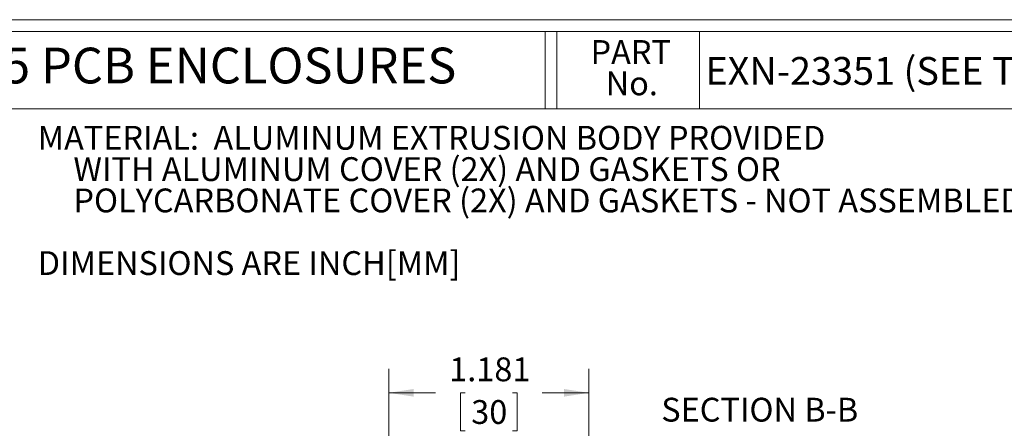
# Model space of a CAD drawing. Units: inches. Extents: x 0.3 to 16.8, y 0.3 to 10.8.
# Drawn here: x 5.6 to 10.8, y 8.6 to 10.8 of the extents above; entities that cross this region are included whole.
import ezdxf

# ---------------------------------------------------------------- set-up
doc = ezdxf.new("R2010")
doc.units = ezdxf.units.IN
doc.header["$MEASUREMENT"] = 0
doc.styles.add('SLDTEXTSTYLE0', font='TXT', dxfattribs={"width": 0.75})
doc.dimstyles.new('SLDDIMSTYLE0', dxfattribs={"dimtxt": 0.125, "dimasz": 0.13, "dimexe": 0, "dimexo": 0.0625, "dimgap": 0.03125, "dimtad": 0, "dimtih": 1, "dimtoh": 1, "dimdec": 3, "dimlfac": 1.125, "dimrnd": 1e-09, "dimzin": 12, "dimdsep": 46, "dimtxsty": 'SLDTEXTSTYLE0', "dimsah": 1, "dimcen": 0.09, "dimadec": 0, "dimazin": 3, "dimtfac": 1, "dimtdec": 3, "dimtofl": 0, "dimtmove": 0, "dimatfit": 3, "dimfxl": 1, "dimfrac": 2, "dimtolj": 1, "dimtzin": 12, "dimarcsym": 0})

# ---------------------------------------------------------------- blocks, each defined once
blk = doc.blocks.new('SW_NOTE_6')
at = {"color": 0, "linetype": 'Continuous', "lineweight": 0, "char_height": 0.125, "attachment_point": 1, "style": 'SLDTEXTSTYLE0'}
for s, insert in [('MATERIAL:  ALUMINUM EXTRUSION BODY PROVIDED', (0, 0.1611334675)), ('WITH ALUMINUM COVER (2X) AND GASKETS OR', (0.1875, -0.003236607)), ('POLYCARBONATE COVER (2X) AND GASKETS - NOT ASSEMBLED', (0.1875, -0.1676066816)), ('DIMENSIONS ARE INCH[MM]', (0, -0.4963468306))]:
    blk.add_mtext(s, dxfattribs=dict(at, insert=insert))
blk = doc.blocks.new('SW_NOTE_8')
at = {"color": 0, "linetype": 'Continuous', "lineweight": 0, "char_height": 0.125, "attachment_point": 2, "style": 'SLDTEXTSTYLE0'}
for s, insert in [('PART', (0.189453125, 0.1611334675)), ('No.', (0.1950954881, -0.003236607))]:
    blk.add_mtext(s, dxfattribs=dict(at, insert=insert))
blk = doc.blocks.new('_D_15')
at = {"color": 7, "linetype": 'Continuous', "lineweight": 0}
for p, q in [((7.5631622451, 7.3875274986), (7.5631622451, 8.9339117198)), ((8.6130310115, 7.3875274986), (8.6130310115, 8.9339117198)), ((7.5631622451, 8.8089117198), (7.8087250205, 8.8089117198)), ((7.9639972536, 8.8079568392), (7.9386066296, 8.8079568392)), ((7.9386066296, 8.8079568392), (7.9386066296, 8.6095193332)), ((8.2121960397, 8.8079568392), (8.2375866637, 8.8079568392)), ((8.2375866637, 8.8079568392), (8.2375866637, 8.6095193332)), ((8.6130310115, 8.8089117198), (8.3674682361, 8.8089117198)), ((7.9386066296, 8.6095193332), (7.9639972536, 8.6095193332)), ((8.2375866637, 8.6095193332), (8.2121960397, 8.6095193332))]:
    blk.add_line(p, q, dxfattribs=at)
for points in [[(7.5631622451, 8.8089117198), (7.6931622451, 8.7889117198), (7.6931622451, 8.8289117198)], [(8.6130310115, 8.8089117198), (8.4830310115, 8.8289117198), (8.4830310115, 8.7889117198)]]:
    blk.add_solid(points, dxfattribs=at)
at = {"color": 7, "linetype": 'Continuous', "lineweight": 0, "char_height": 0.125, "attachment_point": 1, "style": 'SLDTEXTSTYLE0'}
for s, insert in [('1.181', (7.8802841415, 8.9944809352)), ('30', (7.9957355353, 8.7706528144))]:
    blk.add_mtext(s, dxfattribs=dict(at, insert=insert))

msp = doc.modelspace()

# ---------------------------------------------------------------- linework, layer by layer
at = {"color": 7, "linetype": 'Continuous', "lineweight": 0}
for p, q in [((0.2512516046, 10.7670731707), (16.7512516046, 10.7670731707)), ((0.3132516046, 10.7050731707), (16.6892516046, 10.7050731707)), ((8.3831953769, 10.2990731707), (8.3831953769, 10.7050731707)), ((8.4451953769, 10.2990731707), (8.4451953769, 10.7050731707)), ((9.1951953769, 10.2990731707), (9.1951953769, 10.7050731707)), ((0.3132516046, 10.2990731707), (16.6892516046, 10.2990731707))]:
    msp.add_line(p, q, dxfattribs=at)

# ---------------------------------------------------------------- block references
for name, p in [('SW_NOTE_8', (8.643846523, 10.4987878558)), ('SW_NOTE_6', (5.7193171619, 10.0486499179))]:
    msp.add_blockref(name, p, dxfattribs=at)

# ---------------------------------------------------------------- texts
at = {"color": 7, "linetype": 'Continuous', "lineweight": 0, "attachment_point": 2, "style": 'SLDTEXTSTYLE0'}
for s, insert, char_height in [('EXTRUDED ALUMINUM IP65 PCB ENCLOSURES', (5.1615409812, 10.6202388387), 0.1875), ('EXN-23351 (SEE TABULATION FOR COLOR COMBINATIONS)', (11.9432683927, 10.5711321196), 0.1458333333), ('SECTION B-B', (9.5106585824, 8.7829191189), 0.125)]:
    msp.add_mtext(s, dxfattribs=dict(at, insert=insert, char_height=char_height))

# ---------------------------------------------------------------- dimensions: what is measured, and where the dimension line sits
at = {"color": 7, "linetype": 'Continuous', "lineweight": 0}
dim = msp.add_linear_dim(base=(8.6130310115, 8.8089117198), p1=(7.5631622451, 7.3375274986), p2=(8.6130310115, 7.3375274986), dimstyle='SLDDIMSTYLE0', dxfattribs=at)
dim.commit()
dim.dimension.update_dxf_attribs({"geometry": '_D_15', "text_midpoint": (8.0880966283, 8.8089117198), "dimtype": 160})

doc.saveas('drawing.dxf')
